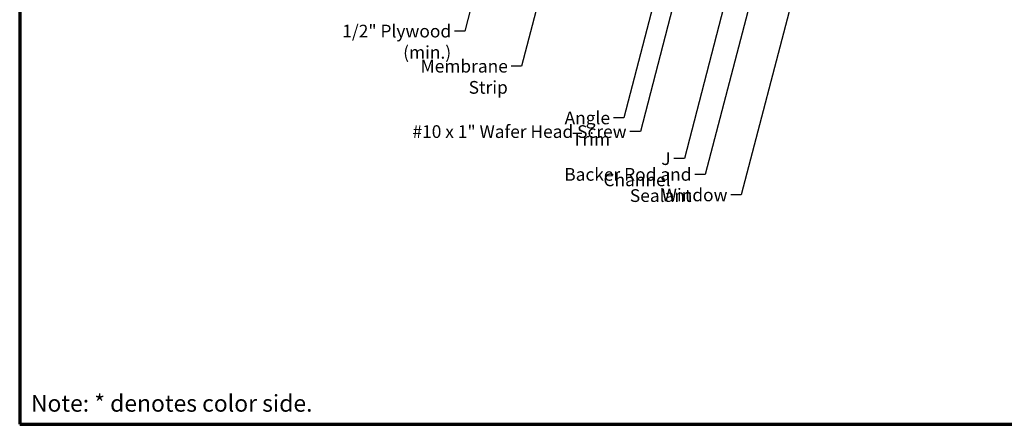
# Model space of a CAD drawing. Units: inches. Extents: x 0.6 to 33.4, y 0.6 to 21.4.
# Drawn here: x 0.6 to 19.2, y 0.6 to 8.2 of the extents above; entities that cross this region are included whole.
import ezdxf

# ---------------------------------------------------------------- set-up
doc = ezdxf.new("R2010")
doc.units = ezdxf.units.IN
doc.header["$LTSCALE"] = 2
doc.header["$MEASUREMENT"] = 0
doc.layers.add('Border (ANSI)', color=7, linetype='Continuous', lineweight=70)
doc.layers.add('Symbol (ANSI)', color=7, linetype='Continuous', lineweight=25)
doc.styles.add('Note Text (ANSI)', font='tahoma.ttf')
doc.styles.get("Standard").update_dxf_attribs({"font": 'tahoma.ttf'})
doc.dimstyles.new('Default (ANSI)$7', dxfattribs={"dimscale": 2, "dimtxt": 0.12, "dimasz": 0.098425, "dimexe": 0.125, "dimexo": 0.0625, "dimgap": 0.031496, "dimtad": 0, "dimtih": 1, "dimtoh": 1, "dimrnd": 1e-08, "dimzin": 4, "dimdsep": 46, "dimtxsty": 'Note Text (ANSI)', "dimcen": 0.09, "dimdle": 0.393701, "dimclrd": 256, "dimclre": 256, "dimclrt": 256, "dimadec": 0, "dimazin": 1, "dimtfac": 1, "dimtofl": 0, "dimtmove": 0, "dimatfit": 3, "dimfxl": 1, "dimtolj": 1, "dimtzin": 4, "dimlwd": -1, "dimlwe": -1, "dimarcsym": 0})

# ---------------------------------------------------------------- blocks, each defined once
blk = doc.blocks.new('Borders ATAS A Border')
at = {"layer": 'Border (ANSI)'}
for p, q in [((0.3, 10.7), (0.3, 0.3)), ((0.3, 0.3), (16.7, 0.3))]:
    blk.add_line(p, q, dxfattribs=at)

msp = doc.modelspace()

# ---------------------------------------------------------------- block references
at = {"xscale": 2, "yscale": 2, "zscale": 2}
msp.add_blockref('Borders ATAS A Border', (0, 0), dxfattribs=at)

# ---------------------------------------------------------------- texts
at = {"insert": (0.8122, 1.15509), "char_height": 0.3169827, "attachment_point": 1}
msp.add_mtext_dynamic_manual_height_columns('Note: * denotes color side.', width=103.0431526, gutter_width=1, heights=[0], dxfattribs=at)
at = {"layer": 'Symbol (ANSI)', "char_height": 0.24, "attachment_point": 3, "style": 'Note Text (ANSI)'}
for s, insert, width in [('{1/2" Plywood (min.)}', (8.73783, 8.13676), 2.9218152), ('{Membrane Strip}', (9.8064, 7.47547), 2.3118963), ('{Angle Trim}', (11.73488, 6.49887), 1.5810048), ('{#10 x 1" Wafer Head Screw}', (12.04645, 6.24125), 4.0862237), ('{J Channel}', (12.87611, 5.73117), 1.4131604), ('{Backer Rod and Sealant}', (13.26975, 5.43413), 3.4663857), ('{Window}', (13.94967, 5.04659), 1.163436)]:
    msp.add_mtext(s, dxfattribs=dict(at, insert=insert, width=width))

# ---------------------------------------------------------------- leaders
at = {"layer": 'Symbol (ANSI)', "annotation_type": 0, "has_hookline": 1, "hookline_direction": 1}
for points, text_width in [([(16.60604, 14.10567), (14.20951, 4.92659), (14.01266, 4.92659)], 1.15487), ([(10.4743, 13.76267), (8.99768, 8.01676), (8.80083, 8.01676)], 2.86872), ([(11.69755, 13.67867), (10.06625, 7.35547), (9.8694, 7.35547)], 2.27831), ([(15.72019, 13.72462), (13.52959, 5.31413), (13.33274, 5.31413)], 3.44236), ([(13.86306, 13.58667), (11.99473, 6.37887), (11.79787, 6.37887)], 1.56056), ([(14.21954, 13.49667), (12.30629, 6.12125), (12.10944, 6.12125)], 4.05985), ([(15.02885, 12.91067), (13.13595, 5.61117), (12.9391, 5.61117)], 1.38955)]:
    msp.add_leader(points, dimstyle='Default (ANSI)$7', override={"dimtad": 0}, dxfattribs=dict(at, text_width=text_width))

doc.saveas('drawing.dxf')
